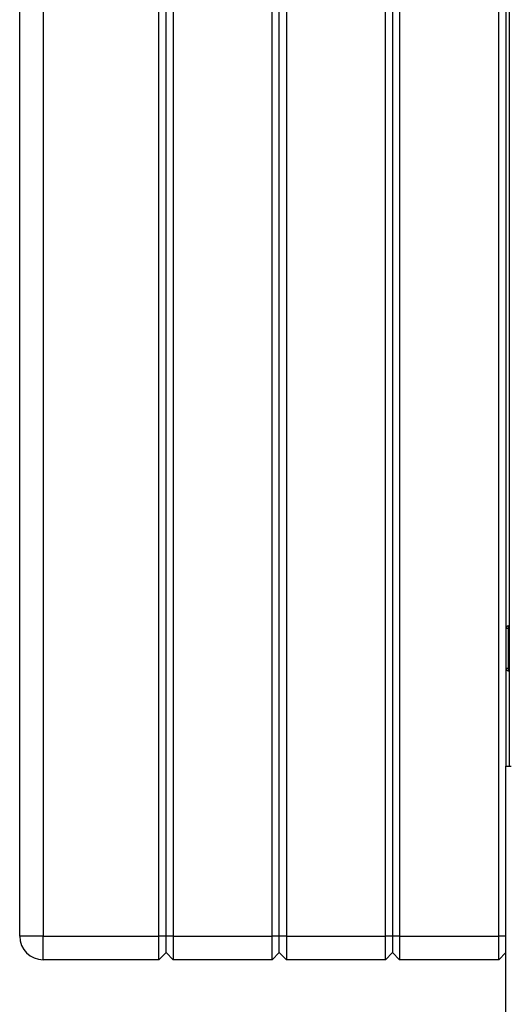
# Paper-space layout 'Blatt2' of a CAD drawing. Units: millimetres. Extents: x 0 to 420, y 0 to 297.
# Drawn here: x 93 to 114, y 149 to 191 of the extents above; entities that cross this region are included whole.
import ezdxf

# ---------------------------------------------------------------- set-up
doc = ezdxf.new("R2010")
doc.units = ezdxf.units.MM
doc.layers.add('DEFAULT', color=179, linetype='Continuous')

psp = doc.layouts.new('Blatt2')

# ---------------------------------------------------------------- linework, layer by layer
at = {"layer": 'DEFAULT', "linetype": 'Continuous', "lineweight": 30}
for p, q in [((92.786, 151.903), (92.786, 209.803)), ((93.786, 209.803), (93.786, 151.903)), ((98.686, 151.903), (98.686, 209.803)), ((98.986, 151.903), (98.986, 209.803)), ((99.286, 209.803), (99.286, 151.903)), ((103.486, 151.903), (103.486, 209.803)), ((103.786, 151.903), (103.786, 209.803)), ((104.086, 209.803), (104.086, 151.903)), ((108.286, 151.903), (108.286, 209.803)), ((108.586, 209.803), (108.586, 151.903)), ((108.886, 209.803), (108.886, 151.903)), ((113.086, 151.903), (113.086, 209.803)), ((113.386, 204.103), (113.386, 159.103)), ((113.536, 159.103), (113.536, 204.103)), ((113.386, 164.953), (113.486, 164.953)), ((113.486, 165.053), (113.486, 164.953)), ((113.486, 165.053), (113.536, 165.053)), ((113.486, 164.953), (113.486, 163.253)), ((113.486, 164.953), (113.536, 164.953)), ((113.486, 163.253), (113.386, 163.253)), ((113.486, 163.253), (113.486, 163.153)), ((113.486, 163.253), (113.536, 163.253)), ((113.486, 163.153), (113.536, 163.153)), ((113.386, 147.833), (113.386, 159.103)), ((113.386, 159.103), (113.616, 159.103)), ((93.786, 151.903), (92.786, 151.903)), ((93.786, 151.903), (98.686, 151.903)), ((93.786, 150.903), (93.786, 151.903)), ((98.686, 150.903), (98.686, 151.903)), ((98.986, 151.903), (98.686, 151.903)), ((99.286, 151.903), (98.986, 151.903)), ((98.986, 151.203), (98.986, 151.903)), ((99.286, 151.903), (99.286, 150.903)), ((99.286, 151.903), (103.486, 151.903)), ((103.486, 150.903), (103.486, 151.903)), ((103.786, 151.903), (103.486, 151.903)), ((104.086, 151.903), (103.786, 151.903)), ((103.786, 151.203), (103.786, 151.903)), ((104.086, 151.903), (104.086, 150.903)), ((104.086, 151.903), (108.286, 151.903)), ((108.586, 151.903), (108.286, 151.903)), ((108.286, 150.903), (108.286, 151.903)), ((108.586, 151.903), (108.586, 151.203)), ((108.886, 151.903), (108.586, 151.903)), ((108.886, 151.903), (108.886, 150.903)), ((108.886, 151.903), (113.086, 151.903)), ((113.086, 150.903), (113.086, 151.903)), ((113.386, 151.903), (113.086, 151.903)), ((98.986, 151.203), (98.686, 150.903)), ((99.286, 150.903), (98.986, 151.203)), ((103.786, 151.203), (103.486, 150.903)), ((104.086, 150.903), (103.786, 151.203)), ((108.586, 151.203), (108.286, 150.903)), ((108.886, 150.903), (108.586, 151.203)), ((113.386, 151.203), (113.086, 150.903)), ((98.686, 150.903), (93.786, 150.903)), ((103.486, 150.903), (99.286, 150.903)), ((108.286, 150.903), (104.086, 150.903)), ((113.086, 150.903), (108.886, 150.903))]:
    psp.add_line(p, q, dxfattribs=at)
for centre, radius, start, end in [((113.486, 164.953), 0.1, 90, 180), ((113.486, 163.253), 0.1, 180, 270), ((93.786, 151.903), 1, 180, 270)]:
    psp.add_arc(centre, radius, start, end, dxfattribs=at)

doc.saveas('drawing.dxf')
